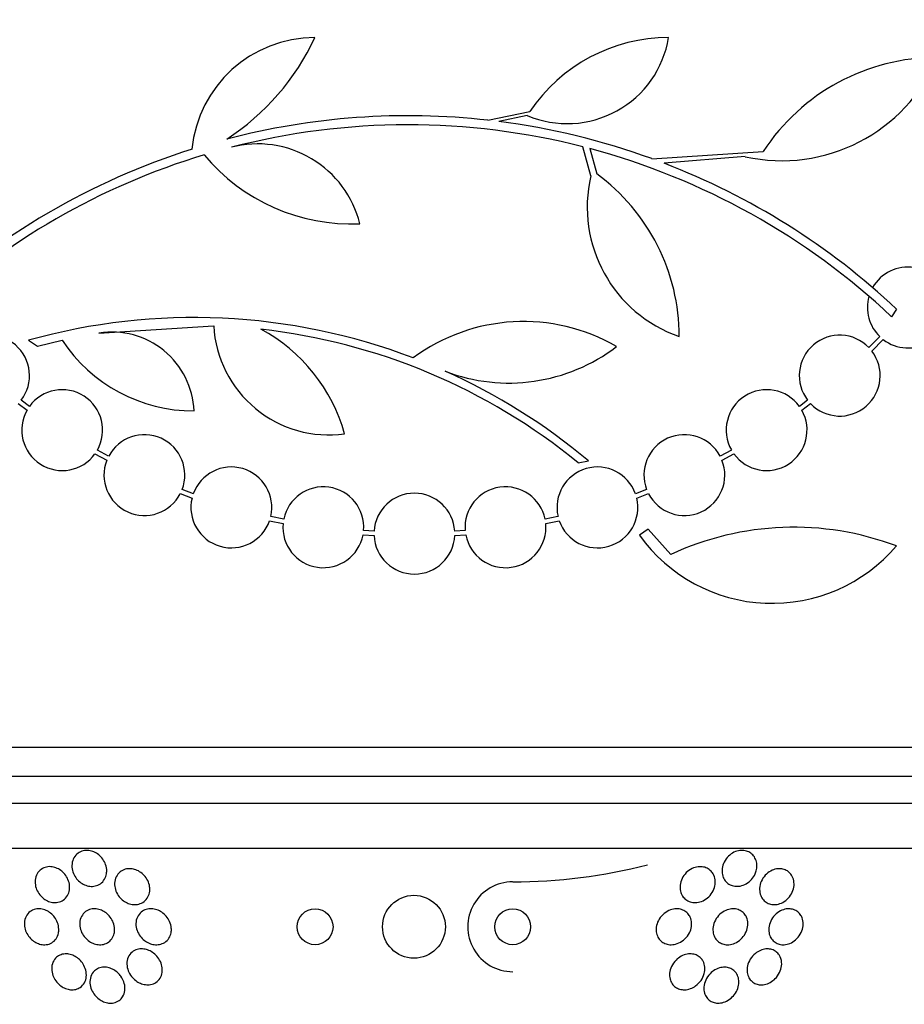
# Model space of a CAD drawing. Units: millimetres. Extents: x 0 to 1439, y 0 to 2764.
# Drawn here: x 196 to 216, y 2221 to 2243 of the extents above; entities that cross this region are included whole.
import ezdxf
from ezdxf import colors
from ezdxf.entities.mleader import LeaderData, LeaderLine
from ezdxf.math import Vec2, Vec3

# ---------------------------------------------------------------- set-up
doc = ezdxf.new("R2010")
doc.units = ezdxf.units.MM
doc.layers.add('DV7_Défaut', color=7, linetype='Continuous')
doc.layers.add('Défaut', color=7, linetype='Continuous')

# ---------------------------------------------------------------- blocks, each defined once
blk = doc.blocks.new('_DOT')
at = {"color": 0}
blk.add_line((0, 0), (-1, 0), dxfattribs=at)
at = {"color": 0, "const_width": 0.333}
blk.add_lwpolyline([(-0.1665, 0, 1), (0.1665, 0, 1)], format="xyb", close=True, dxfattribs=at)
blk = doc.blocks.new('SE6')
at = {"layer": 'DV7_Défaut', "color": 7, "linetype": 'Continuous'}
for p, q in [((206.611, 2240.639), (207.545, 2240.829)), ((207.487, 2240.742), (206.852, 2240.61)), ((208.9, 2239.397), (208.724, 2240.046)), ((208.879, 2240.005), (209.033, 2239.442)), ((210.263, 2239.782), (212.739, 2239.942)), ((212.34, 2239.827), (210.537, 2239.68)), ((215.71, 2236.435), (215.597, 2236.263)), ((197.952, 2235.899), (200.505, 2236.059)), ((215.336, 2235.821), (215.092, 2235.577)), ((196.385, 2235.741), (196.58, 2235.608)), ((196.58, 2235.608), (197.131, 2235.742)), ((215.157, 2235.501), (215.412, 2235.755)), ((196.154, 2234.329), (196.35, 2234.183)), ((196.404, 2234.267), (196.219, 2234.405)), ((213.729, 2234.405), (213.545, 2234.268)), ((213.599, 2234.184), (213.794, 2234.329)), ((197.863, 2233.213), (198.126, 2233.069)), ((198.167, 2233.16), (197.917, 2233.297)), ((212.032, 2233.297), (211.781, 2233.16)), ((211.823, 2233.069), (212.086, 2233.213)), ((208.618, 2233.014), (208.848, 2233.056)), ((199.762, 2232.326), (200.024, 2232.228)), ((200.053, 2232.324), (199.803, 2232.417)), ((210.145, 2232.417), (209.895, 2232.324)), ((209.924, 2232.228), (210.186, 2232.326)), ((202.065, 2231.758), (201.777, 2231.82)), ((208.171, 2231.82), (207.884, 2231.758)), ((201.75, 2231.724), (202.05, 2231.659)), ((207.898, 2231.659), (208.199, 2231.724)), ((203.83, 2231.408), (204.075, 2231.391)), ((204.076, 2231.491), (203.843, 2231.508)), ((206.105, 2231.508), (205.872, 2231.491)), ((205.873, 2231.391), (206.118, 2231.408)), ((210.177, 2231.535), (209.983, 2231.401)), ((210.684, 2230.973), (210.177, 2231.535)), ((178.14, 2226.685), (231.808, 2226.685)), ((178.386, 2226.035), (231.562, 2226.035)), ((178.628, 2225.435), (231.32, 2225.435)), ((179.068, 2224.435), (230.88, 2224.435))]:
    blk.add_line(p, q, dxfattribs=at)
for centre, radius in [((204.964, 2222.685), 0.7), ((202.762, 2222.685), 0.4), ((207.162, 2222.685), 0.4)]:
    blk.add_circle(centre, radius, dxfattribs=at)
for centre, radius, start, end in [((202.758, 2239.729), 2.749, 90, 174.4569), ((197.868, 2244.744), 5.39, 302.9014, 335.1391), ((208.376, 2242.851), 2.289, 247.1599, 350.6145), ((210.633, 2238.761), 3.717, 90, 146.1834), ((213.156, 2243.49), 3.753, 257.4427, 337.1967), ((216.615, 2237.401), 4.635, 90, 146.7576), ((204.831, 2224.836), 15.902, 83.5707, 104.6979), ((204.84, 2224.876), 15.862, 70.0095, 82.7132), ((204.831, 2224.836), 15.7, 75.6423, 104.5029), ((204.831, 2224.836), 15.902, 107.5988, 132.9816), ((201.486, 2237.768), 2.343, 13.9943, 104.5029), ((204.831, 2224.836), 15.7, 46.7059, 75.0557), ((204.831, 2224.836), 15.7, 106.7944, 133.0875), ((203.572, 2242.594), 4.264, 219.766, 272.5166), ((204.831, 2224.836), 15.902, 46.8318, 68.9712), ((211.879, 2238.708), 3.058, 166.9775, 250.7392), ((206.383, 2235.821), 4.488, 0, 53.7981), ((215.959, 2236.47), 0.9, 232.5718, 150.472), ((215.959, 2236.47), 0.9, 164.0507, 226.1886), ((200.068, 2222.566), 13.68, 69.0948, 105.619), ((203.075, 2236.206), 2.574, 183.2808, 277.719), ((199.76, 2232.634), 3.801, 15.593, 61.8051), ((200.068, 2222.566), 13.5, 50.7055, 83.6724), ((207.405, 2232.035), 4.122, 59.8689, 126.5639), ((195.505, 2234.953), 0.9, 322.4741, 136.1365), ((198.239, 2234.091), 1.831, 2.445, 99.0185), ((214.443, 2234.953), 0.9, 43.8635, 217.5259), ((200.056, 2237.675), 3.506, 213.4459, 270.1989), ((207.075, 2238.742), 3.954, 249.045, 307.3541), ((214.443, 2234.953), 0.9, 223.9077, 37.4817), ((200.097, 2222.613), 13.625, 50.0381, 65.8987), ((197.133, 2233.74), 0.9, 330.5126, 144.1309), ((212.816, 2233.74), 0.9, 35.9075, 209.4558), ((197.133, 2233.74), 0.9, 150.5126, 324.1309), ((212.816, 2233.74), 0.9, 215.8373, 29.5261), ((198.963, 2232.739), 0.9, 339.0037, 152.1069), ((210.985, 2232.739), 0.9, 27.8931, 200.9963), ((198.963, 2232.739), 0.9, 158.4868, 332.6238), ((200.899, 2232.019), 0.9, 347.2502, 160.1715), ((209.049, 2232.019), 0.9, 19.8285, 192.7498), ((210.985, 2232.739), 0.9, 207.3762, 21.5132), ((202.946, 2231.577), 0.9, 355.5716, 168.3812), ((207.002, 2231.577), 0.9, 11.6188, 184.4284), ((204.974, 2231.435), 0.9, 3.6132, 176.3868), ((200.899, 2232.019), 0.9, 166.5508, 340.8709), ((209.049, 2232.019), 0.9, 199.1291, 13.4492), ((202.946, 2231.577), 0.9, 174.7602, 349.1925), ((207.002, 2231.577), 0.9, 190.8075, 5.2398), ((204.974, 2231.435), 0.9, 182.7657, 357.2343), ((212.938, 2233.521), 3.637, 215.6622, 319.543), ((213.418, 2225.101), 6.477, 69.3225, 114.9689), ((207.167, 2235.646), 11.961, 269.9756, 284.5013), ((207.162, 2222.685), 1, 90.0131, 270.017)]:
    blk.add_arc(centre, radius, start, end, dxfattribs=at)
for points, knots in [([(198.119, 2223.866), (198.112, 2223.822), (198.097, 2223.779), (198.074, 2223.741), (198.052, 2223.703), (198.021, 2223.669), (197.984, 2223.643), (197.949, 2223.62), (197.909, 2223.602), (197.867, 2223.593), (197.828, 2223.584), (197.786, 2223.582), (197.745, 2223.587), (197.706, 2223.592), (197.667, 2223.603), (197.63, 2223.619), (197.592, 2223.636), (197.556, 2223.658), (197.524, 2223.684), (197.49, 2223.712), (197.46, 2223.745), (197.435, 2223.78), (197.407, 2223.819), (197.386, 2223.861), (197.371, 2223.905), (197.356, 2223.952), (197.348, 2224.001), (197.349, 2224.048), (197.35, 2224.097), (197.36, 2224.146), (197.379, 2224.19), (197.398, 2224.232), (197.425, 2224.271), (197.46, 2224.302), (197.492, 2224.33), (197.53, 2224.353), (197.572, 2224.367), (197.61, 2224.38), (197.652, 2224.386), (197.694, 2224.384), (197.733, 2224.383), (197.773, 2224.376), (197.812, 2224.362), (197.85, 2224.349), (197.887, 2224.33), (197.921, 2224.306), (197.956, 2224.282), (197.988, 2224.252), (198.016, 2224.219), (198.045, 2224.183), (198.07, 2224.143), (198.087, 2224.102), (198.107, 2224.057), (198.119, 2224.009), (198.123, 2223.963), (198.125, 2223.93), (198.124, 2223.897), (198.119, 2223.866)], [0, 0, 0, 0, 0.058086, 0.058086, 0.058086, 0.116485, 0.116485, 0.116485, 0.170023, 0.170023, 0.170023, 0.218141, 0.218141, 0.218141, 0.263901, 0.263901, 0.263901, 0.310659, 0.310659, 0.310659, 0.361009, 0.361009, 0.361009, 0.416453, 0.416453, 0.416453, 0.476809, 0.476809, 0.476809, 0.539572, 0.539572, 0.539572, 0.6004, 0.6004, 0.6004, 0.655649, 0.655649, 0.655649, 0.705024, 0.705024, 0.705024, 0.751164, 0.751164, 0.751164, 0.797401, 0.797401, 0.797401, 0.846494, 0.846494, 0.846494, 0.900272, 0.900272, 0.900272, 0.959172, 0.959172, 0.959172, 1, 1, 1, 1]), ([(212.559, 2223.86), (212.539, 2223.816), (212.512, 2223.774), (212.479, 2223.737), (212.445, 2223.699), (212.405, 2223.666), (212.36, 2223.641), (212.32, 2223.617), (212.274, 2223.6), (212.229, 2223.592), (212.189, 2223.584), (212.147, 2223.583), (212.107, 2223.588), (212.07, 2223.593), (212.033, 2223.605), (212.001, 2223.621), (211.968, 2223.638), (211.939, 2223.661), (211.914, 2223.687), (211.888, 2223.715), (211.867, 2223.749), (211.852, 2223.784), (211.836, 2223.823), (211.826, 2223.866), (211.824, 2223.91), (211.822, 2223.957), (211.828, 2224.006), (211.843, 2224.054), (211.858, 2224.103), (211.882, 2224.151), (211.913, 2224.194), (211.944, 2224.236), (211.983, 2224.275), (212.026, 2224.305), (212.066, 2224.333), (212.11, 2224.355), (212.156, 2224.369), (212.198, 2224.381), (212.241, 2224.386), (212.282, 2224.384), (212.321, 2224.383), (212.359, 2224.374), (212.393, 2224.361), (212.428, 2224.347), (212.46, 2224.327), (212.486, 2224.304), (212.515, 2224.279), (212.539, 2224.248), (212.557, 2224.215), (212.576, 2224.179), (212.589, 2224.139), (212.595, 2224.097), (212.602, 2224.052), (212.6, 2224.004), (212.591, 2223.957), (212.584, 2223.924), (212.573, 2223.892), (212.559, 2223.86)], [0, 0, 0, 0, 0.057843, 0.057843, 0.057843, 0.115999, 0.115999, 0.115999, 0.169296, 0.169296, 0.169296, 0.217263, 0.217263, 0.217263, 0.263004, 0.263004, 0.263004, 0.309855, 0.309855, 0.309855, 0.360377, 0.360377, 0.360377, 0.416021, 0.416021, 0.416021, 0.476528, 0.476528, 0.476528, 0.539303, 0.539303, 0.539303, 0.599973, 0.599973, 0.599973, 0.654986, 0.654986, 0.654986, 0.704182, 0.704182, 0.704182, 0.750268, 0.750268, 0.750268, 0.796568, 0.796568, 0.796568, 0.84581, 0.84581, 0.84581, 0.899782, 0.899782, 0.899782, 0.958856, 0.958856, 0.958856, 1, 1, 1, 1]), ([(197.294, 2223.505), (197.287, 2223.46), (197.272, 2223.416), (197.249, 2223.378), (197.226, 2223.339), (197.195, 2223.305), (197.157, 2223.279), (197.123, 2223.255), (197.082, 2223.238), (197.038, 2223.229), (197, 2223.222), (196.958, 2223.221), (196.917, 2223.227), (196.878, 2223.232), (196.839, 2223.244), (196.803, 2223.261), (196.766, 2223.278), (196.731, 2223.301), (196.7, 2223.327), (196.667, 2223.355), (196.638, 2223.388), (196.614, 2223.423), (196.587, 2223.461), (196.566, 2223.503), (196.552, 2223.546), (196.537, 2223.593), (196.529, 2223.642), (196.53, 2223.688), (196.531, 2223.738), (196.541, 2223.786), (196.56, 2223.83), (196.578, 2223.873), (196.606, 2223.912), (196.641, 2223.943), (196.673, 2223.971), (196.713, 2223.994), (196.755, 2224.007), (196.793, 2224.019), (196.836, 2224.025), (196.878, 2224.022), (196.917, 2224.02), (196.957, 2224.011), (196.994, 2223.997), (197.032, 2223.983), (197.068, 2223.963), (197.101, 2223.94), (197.135, 2223.915), (197.167, 2223.885), (197.193, 2223.852), (197.222, 2223.816), (197.245, 2223.776), (197.262, 2223.736), (197.281, 2223.691), (197.293, 2223.644), (197.297, 2223.598), (197.299, 2223.566), (197.298, 2223.535), (197.294, 2223.505)], [0, 0, 0, 0, 0.059637, 0.059637, 0.059637, 0.1196, 0.1196, 0.1196, 0.174333, 0.174333, 0.174333, 0.222833, 0.222833, 0.222833, 0.268202, 0.268202, 0.268202, 0.314102, 0.314102, 0.314102, 0.363424, 0.363424, 0.363424, 0.417997, 0.417997, 0.417997, 0.478036, 0.478036, 0.478036, 0.541343, 0.541343, 0.541343, 0.603428, 0.603428, 0.603428, 0.659933, 0.659933, 0.659933, 0.709873, 0.709873, 0.709873, 0.755798, 0.755798, 0.755798, 0.801298, 0.801298, 0.801298, 0.849414, 0.849414, 0.849414, 0.902265, 0.902265, 0.902265, 0.960648, 0.960648, 0.960648, 1, 1, 1, 1]), ([(199.081, 2223.476), (199.076, 2223.431), (199.063, 2223.387), (199.042, 2223.348), (199.021, 2223.309), (198.991, 2223.273), (198.955, 2223.245), (198.922, 2223.22), (198.883, 2223.201), (198.841, 2223.189), (198.803, 2223.179), (198.762, 2223.175), (198.721, 2223.178), (198.682, 2223.181), (198.642, 2223.19), (198.605, 2223.204), (198.566, 2223.218), (198.529, 2223.239), (198.496, 2223.263), (198.46, 2223.289), (198.428, 2223.32), (198.401, 2223.354), (198.371, 2223.392), (198.347, 2223.434), (198.33, 2223.476), (198.312, 2223.523), (198.301, 2223.573), (198.299, 2223.621), (198.298, 2223.671), (198.305, 2223.721), (198.322, 2223.766), (198.339, 2223.81), (198.365, 2223.851), (198.399, 2223.884), (198.429, 2223.914), (198.467, 2223.938), (198.508, 2223.954), (198.545, 2223.969), (198.587, 2223.976), (198.628, 2223.977), (198.667, 2223.978), (198.708, 2223.972), (198.746, 2223.961), (198.785, 2223.95), (198.823, 2223.932), (198.857, 2223.911), (198.894, 2223.888), (198.928, 2223.86), (198.957, 2223.828), (198.989, 2223.794), (199.016, 2223.755), (199.036, 2223.714), (199.058, 2223.67), (199.073, 2223.622), (199.079, 2223.575), (199.084, 2223.542), (199.084, 2223.508), (199.081, 2223.476)], [0, 0, 0, 0, 0.058051, 0.058051, 0.058051, 0.116449, 0.116449, 0.116449, 0.169502, 0.169502, 0.169502, 0.216867, 0.216867, 0.216867, 0.26199, 0.26199, 0.26199, 0.308425, 0.308425, 0.308425, 0.358851, 0.358851, 0.358851, 0.414796, 0.414796, 0.414796, 0.475973, 0.475973, 0.475973, 0.539539, 0.539539, 0.539539, 0.600686, 0.600686, 0.600686, 0.655576, 0.655576, 0.655576, 0.704212, 0.704212, 0.704212, 0.749659, 0.749659, 0.749659, 0.795482, 0.795482, 0.795482, 0.844538, 0.844538, 0.844538, 0.898698, 0.898698, 0.898698, 0.958345, 0.958345, 0.958345, 1, 1, 1, 1]), ([(211.624, 2223.861), (211.647, 2223.822), (211.662, 2223.778), (211.668, 2223.732), (211.674, 2223.687), (211.672, 2223.639), (211.662, 2223.593), (211.651, 2223.543), (211.631, 2223.494), (211.604, 2223.449), (211.576, 2223.404), (211.54, 2223.361), (211.497, 2223.326), (211.458, 2223.294), (211.412, 2223.267), (211.364, 2223.249), (211.321, 2223.233), (211.276, 2223.224), (211.231, 2223.223), (211.191, 2223.222), (211.152, 2223.228), (211.115, 2223.239), (211.08, 2223.25), (211.047, 2223.267), (211.018, 2223.289), (210.989, 2223.311), (210.963, 2223.339), (210.943, 2223.369), (210.922, 2223.402), (210.906, 2223.44), (210.897, 2223.479), (210.887, 2223.522), (210.885, 2223.567), (210.89, 2223.613), (210.896, 2223.662), (210.91, 2223.711), (210.933, 2223.758), (210.956, 2223.805), (210.988, 2223.851), (211.027, 2223.889), (211.064, 2223.926), (211.108, 2223.958), (211.156, 2223.98), (211.198, 2224.001), (211.245, 2224.015), (211.29, 2224.02), (211.331, 2224.025), (211.373, 2224.023), (211.412, 2224.015), (211.449, 2224.007), (211.484, 2223.993), (211.515, 2223.974), (211.546, 2223.954), (211.574, 2223.93), (211.597, 2223.901), (211.607, 2223.889), (211.616, 2223.875), (211.624, 2223.861)], [0, 0, 0, 0, 0.059272, 0.059272, 0.059272, 0.118324, 0.118324, 0.118324, 0.181102, 0.181102, 0.181102, 0.244085, 0.244085, 0.244085, 0.302437, 0.302437, 0.302437, 0.35394, 0.35394, 0.35394, 0.400437, 0.400437, 0.400437, 0.44561, 0.44561, 0.44561, 0.492812, 0.492812, 0.492812, 0.544461, 0.544461, 0.544461, 0.601714, 0.601714, 0.601714, 0.663713, 0.663713, 0.663713, 0.727031, 0.727031, 0.727031, 0.786802, 0.786802, 0.786802, 0.839993, 0.839993, 0.839993, 0.887542, 0.887542, 0.887542, 0.932803, 0.932803, 0.932803, 0.979195, 0.979195, 0.979195, 1, 1, 1, 1]), ([(213.37, 2223.834), (213.395, 2223.797), (213.412, 2223.753), (213.42, 2223.707), (213.429, 2223.662), (213.429, 2223.614), (213.421, 2223.566), (213.413, 2223.516), (213.395, 2223.466), (213.369, 2223.419), (213.344, 2223.373), (213.31, 2223.329), (213.269, 2223.293), (213.232, 2223.259), (213.189, 2223.231), (213.144, 2223.211), (213.103, 2223.194), (213.06, 2223.182), (213.018, 2223.179), (212.979, 2223.175), (212.94, 2223.178), (212.904, 2223.187), (212.869, 2223.196), (212.835, 2223.21), (212.806, 2223.229), (212.775, 2223.25), (212.748, 2223.275), (212.726, 2223.305), (212.703, 2223.337), (212.685, 2223.373), (212.674, 2223.412), (212.661, 2223.455), (212.657, 2223.501), (212.66, 2223.547), (212.664, 2223.597), (212.676, 2223.647), (212.697, 2223.696), (212.718, 2223.744), (212.748, 2223.79), (212.785, 2223.831), (212.819, 2223.868), (212.861, 2223.901), (212.906, 2223.926), (212.946, 2223.948), (212.99, 2223.963), (213.033, 2223.971), (213.073, 2223.978), (213.113, 2223.979), (213.151, 2223.973), (213.188, 2223.968), (213.223, 2223.956), (213.254, 2223.94), (213.287, 2223.923), (213.316, 2223.9), (213.34, 2223.874), (213.351, 2223.861), (213.361, 2223.848), (213.37, 2223.834)], [0, 0, 0, 0, 0.060499, 0.060499, 0.060499, 0.120813, 0.120813, 0.120813, 0.184198, 0.184198, 0.184198, 0.246479, 0.246479, 0.246479, 0.303113, 0.303113, 0.303113, 0.352972, 0.352972, 0.352972, 0.398698, 0.398698, 0.398698, 0.444052, 0.444052, 0.444052, 0.492184, 0.492184, 0.492184, 0.545244, 0.545244, 0.545244, 0.603959, 0.603959, 0.603959, 0.666811, 0.666811, 0.666811, 0.729748, 0.729748, 0.729748, 0.787983, 0.787983, 0.787983, 0.839443, 0.839443, 0.839443, 0.88598, 0.88598, 0.88598, 0.931172, 0.931172, 0.931172, 0.978283, 0.978283, 0.978283, 1, 1, 1, 1]), ([(197.049, 2222.542), (197.04, 2222.498), (197.023, 2222.456), (196.998, 2222.419), (196.973, 2222.382), (196.939, 2222.35), (196.899, 2222.327), (196.863, 2222.306), (196.822, 2222.292), (196.777, 2222.287), (196.739, 2222.283), (196.698, 2222.285), (196.658, 2222.293), (196.62, 2222.301), (196.583, 2222.315), (196.548, 2222.333), (196.513, 2222.352), (196.479, 2222.376), (196.45, 2222.403), (196.417, 2222.433), (196.389, 2222.466), (196.367, 2222.502), (196.341, 2222.542), (196.321, 2222.585), (196.309, 2222.628), (196.295, 2222.676), (196.289, 2222.726), (196.292, 2222.773), (196.295, 2222.823), (196.308, 2222.872), (196.329, 2222.915), (196.351, 2222.956), (196.381, 2222.994), (196.419, 2223.022), (196.453, 2223.048), (196.494, 2223.067), (196.538, 2223.077), (196.577, 2223.085), (196.618, 2223.087), (196.66, 2223.082), (196.698, 2223.077), (196.737, 2223.066), (196.773, 2223.05), (196.809, 2223.034), (196.844, 2223.012), (196.875, 2222.987), (196.908, 2222.96), (196.938, 2222.929), (196.963, 2222.896), (196.99, 2222.859), (197.012, 2222.818), (197.028, 2222.776), (197.045, 2222.73), (197.055, 2222.682), (197.057, 2222.635), (197.058, 2222.604), (197.056, 2222.572), (197.049, 2222.542)], [0, 0, 0, 0, 0.06016, 0.06016, 0.06016, 0.120736, 0.120736, 0.120736, 0.174763, 0.174763, 0.174763, 0.221672, 0.221672, 0.221672, 0.265516, 0.265516, 0.265516, 0.310471, 0.310471, 0.310471, 0.359663, 0.359663, 0.359663, 0.415065, 0.415065, 0.415065, 0.47681, 0.47681, 0.47681, 0.542094, 0.542094, 0.542094, 0.605326, 0.605326, 0.605326, 0.661402, 0.661402, 0.661402, 0.709817, 0.709817, 0.709817, 0.754125, 0.754125, 0.754125, 0.798517, 0.798517, 0.798517, 0.84629, 0.84629, 0.84629, 0.899715, 0.899715, 0.899715, 0.95959, 0.95959, 0.95959, 1, 1, 1, 1]), ([(198.291, 2222.535), (198.281, 2222.493), (198.263, 2222.452), (198.238, 2222.416), (198.213, 2222.381), (198.179, 2222.35), (198.14, 2222.327), (198.104, 2222.307), (198.063, 2222.293), (198.02, 2222.288), (197.982, 2222.283), (197.941, 2222.284), (197.902, 2222.292), (197.864, 2222.299), (197.826, 2222.312), (197.791, 2222.329), (197.754, 2222.348), (197.719, 2222.371), (197.689, 2222.398), (197.655, 2222.428), (197.626, 2222.462), (197.602, 2222.498), (197.575, 2222.538), (197.554, 2222.582), (197.541, 2222.627), (197.527, 2222.675), (197.521, 2222.726), (197.524, 2222.774), (197.527, 2222.824), (197.54, 2222.873), (197.563, 2222.916), (197.585, 2222.957), (197.616, 2222.994), (197.654, 2223.023), (197.688, 2223.047), (197.728, 2223.066), (197.771, 2223.076), (197.809, 2223.085), (197.851, 2223.087), (197.891, 2223.082), (197.93, 2223.078), (197.968, 2223.068), (198.005, 2223.053), (198.042, 2223.038), (198.078, 2223.017), (198.11, 2222.992), (198.144, 2222.966), (198.176, 2222.934), (198.201, 2222.901), (198.231, 2222.863), (198.254, 2222.821), (198.27, 2222.779), (198.288, 2222.732), (198.299, 2222.683), (198.3, 2222.635), (198.301, 2222.601), (198.298, 2222.567), (198.291, 2222.535)], [0, 0, 0, 0, 0.057801, 0.057801, 0.057801, 0.116021, 0.116021, 0.116021, 0.167927, 0.167927, 0.167927, 0.213709, 0.213709, 0.213709, 0.257578, 0.257578, 0.257578, 0.303431, 0.303431, 0.303431, 0.354102, 0.354102, 0.354102, 0.411174, 0.411174, 0.411174, 0.474124, 0.474124, 0.474124, 0.539358, 0.539358, 0.539358, 0.601043, 0.601043, 0.601043, 0.655021, 0.655021, 0.655021, 0.702064, 0.702064, 0.702064, 0.746126, 0.746126, 0.746126, 0.791185, 0.791185, 0.791185, 0.840266, 0.840266, 0.840266, 0.895322, 0.895322, 0.895322, 0.95661, 0.95661, 0.95661, 1, 1, 1, 1]), ([(199.557, 2222.552), (199.549, 2222.509), (199.533, 2222.468), (199.509, 2222.431), (199.486, 2222.395), (199.454, 2222.362), (199.416, 2222.337), (199.382, 2222.315), (199.342, 2222.299), (199.299, 2222.291), (199.262, 2222.284), (199.221, 2222.283), (199.182, 2222.288), (199.143, 2222.293), (199.105, 2222.303), (199.068, 2222.319), (199.03, 2222.335), (198.994, 2222.356), (198.962, 2222.381), (198.926, 2222.409), (198.894, 2222.442), (198.868, 2222.477), (198.838, 2222.517), (198.815, 2222.56), (198.799, 2222.605), (198.782, 2222.653), (198.773, 2222.704), (198.774, 2222.754), (198.775, 2222.804), (198.786, 2222.855), (198.807, 2222.9), (198.826, 2222.942), (198.855, 2222.98), (198.892, 2223.011), (198.925, 2223.037), (198.964, 2223.058), (199.006, 2223.071), (199.043, 2223.081), (199.084, 2223.086), (199.125, 2223.084), (199.163, 2223.083), (199.202, 2223.075), (199.24, 2223.062), (199.278, 2223.049), (199.315, 2223.03), (199.349, 2223.007), (199.385, 2222.983), (199.419, 2222.953), (199.447, 2222.92), (199.478, 2222.884), (199.504, 2222.843), (199.523, 2222.801), (199.544, 2222.754), (199.557, 2222.705), (199.561, 2222.656), (199.565, 2222.621), (199.563, 2222.586), (199.557, 2222.552)], [0, 0, 0, 0, 0.056804, 0.056804, 0.056804, 0.114027, 0.114027, 0.114027, 0.165039, 0.165039, 0.165039, 0.210312, 0.210312, 0.210312, 0.25414, 0.25414, 0.25414, 0.300335, 0.300335, 0.300335, 0.351632, 0.351632, 0.351632, 0.409457, 0.409457, 0.409457, 0.47299, 0.47299, 0.47299, 0.538261, 0.538261, 0.538261, 0.599315, 0.599315, 0.599315, 0.652401, 0.652401, 0.652401, 0.698833, 0.698833, 0.698833, 0.742737, 0.742737, 0.742737, 0.788037, 0.788037, 0.788037, 0.837664, 0.837664, 0.837664, 0.893449, 0.893449, 0.893449, 0.955406, 0.955406, 0.955406, 1, 1, 1, 1]), ([(211.113, 2222.9), (211.133, 2222.857), (211.144, 2222.811), (211.146, 2222.763), (211.147, 2222.716), (211.141, 2222.667), (211.126, 2222.62), (211.11, 2222.57), (211.085, 2222.521), (211.052, 2222.477), (211.019, 2222.433), (210.977, 2222.393), (210.93, 2222.361), (210.888, 2222.333), (210.839, 2222.311), (210.79, 2222.298), (210.747, 2222.287), (210.702, 2222.283), (210.66, 2222.286), (210.622, 2222.289), (210.584, 2222.298), (210.551, 2222.312), (210.518, 2222.327), (210.487, 2222.346), (210.462, 2222.37), (210.435, 2222.395), (210.413, 2222.424), (210.396, 2222.456), (210.377, 2222.492), (210.365, 2222.531), (210.36, 2222.571), (210.354, 2222.616), (210.356, 2222.664), (210.366, 2222.71), (210.377, 2222.76), (210.397, 2222.81), (210.426, 2222.856), (210.454, 2222.903), (210.492, 2222.946), (210.537, 2222.982), (210.577, 2223.015), (210.625, 2223.042), (210.675, 2223.06), (210.718, 2223.076), (210.764, 2223.084), (210.809, 2223.085), (210.849, 2223.085), (210.888, 2223.079), (210.924, 2223.067), (210.959, 2223.056), (210.991, 2223.039), (211.019, 2223.017), (211.048, 2222.995), (211.073, 2222.968), (211.092, 2222.938), (211.1, 2222.926), (211.107, 2222.913), (211.113, 2222.9)], [0, 0, 0, 0, 0.061114, 0.061114, 0.061114, 0.121992, 0.121992, 0.121992, 0.186978, 0.186978, 0.186978, 0.251192, 0.251192, 0.251192, 0.308917, 0.308917, 0.308917, 0.35848, 0.35848, 0.35848, 0.403036, 0.403036, 0.403036, 0.447031, 0.447031, 0.447031, 0.494054, 0.494054, 0.494054, 0.546606, 0.546606, 0.546606, 0.605735, 0.605735, 0.605735, 0.670007, 0.670007, 0.670007, 0.734825, 0.734825, 0.734825, 0.794295, 0.794295, 0.794295, 0.845664, 0.845664, 0.845664, 0.891147, 0.891147, 0.891147, 0.935001, 0.935001, 0.935001, 0.980948, 0.980948, 0.980948, 1, 1, 1, 1]), ([(212.367, 2222.896), (212.386, 2222.853), (212.396, 2222.805), (212.397, 2222.757), (212.398, 2222.708), (212.39, 2222.658), (212.374, 2222.61), (212.357, 2222.56), (212.33, 2222.51), (212.296, 2222.466), (212.263, 2222.424), (212.221, 2222.385), (212.175, 2222.355), (212.134, 2222.329), (212.087, 2222.308), (212.04, 2222.296), (211.999, 2222.286), (211.957, 2222.283), (211.917, 2222.286), (211.879, 2222.289), (211.843, 2222.298), (211.811, 2222.312), (211.778, 2222.326), (211.748, 2222.346), (211.723, 2222.369), (211.696, 2222.395), (211.674, 2222.425), (211.657, 2222.458), (211.639, 2222.494), (211.627, 2222.535), (211.622, 2222.577), (211.617, 2222.623), (211.62, 2222.672), (211.631, 2222.719), (211.643, 2222.77), (211.665, 2222.821), (211.695, 2222.867), (211.724, 2222.912), (211.763, 2222.955), (211.807, 2222.99), (211.847, 2223.021), (211.893, 2223.046), (211.94, 2223.062), (211.982, 2223.077), (212.026, 2223.084), (212.068, 2223.085), (212.106, 2223.085), (212.144, 2223.079), (212.179, 2223.067), (212.213, 2223.056), (212.245, 2223.039), (212.272, 2223.018), (212.301, 2222.996), (212.326, 2222.968), (212.345, 2222.938), (212.353, 2222.924), (212.361, 2222.91), (212.367, 2222.896)], [0, 0, 0, 0, 0.062618, 0.062618, 0.062618, 0.125064, 0.125064, 0.125064, 0.19035, 0.19035, 0.19035, 0.25292, 0.25292, 0.25292, 0.307958, 0.307958, 0.307958, 0.355533, 0.355533, 0.355533, 0.399556, 0.399556, 0.399556, 0.444259, 0.444259, 0.444259, 0.492864, 0.492864, 0.492864, 0.54747, 0.54747, 0.54747, 0.60846, 0.60846, 0.60846, 0.673413, 0.673413, 0.673413, 0.737014, 0.737014, 0.737014, 0.793942, 0.793942, 0.793942, 0.8431, 0.8431, 0.8431, 0.887707, 0.887707, 0.887707, 0.931958, 0.931958, 0.931958, 0.979238, 0.979238, 0.979238, 1, 1, 1, 1]), ([(213.59, 2222.917), (213.612, 2222.875), (213.624, 2222.829), (213.628, 2222.781), (213.632, 2222.733), (213.627, 2222.682), (213.613, 2222.633), (213.599, 2222.582), (213.575, 2222.531), (213.543, 2222.485), (213.513, 2222.442), (213.474, 2222.401), (213.429, 2222.369), (213.39, 2222.34), (213.345, 2222.317), (213.3, 2222.303), (213.26, 2222.291), (213.219, 2222.284), (213.179, 2222.285), (213.142, 2222.285), (213.106, 2222.292), (213.073, 2222.303), (213.04, 2222.315), (213.009, 2222.332), (212.983, 2222.354), (212.954, 2222.377), (212.93, 2222.406), (212.911, 2222.437), (212.89, 2222.472), (212.876, 2222.512), (212.869, 2222.553), (212.861, 2222.599), (212.862, 2222.648), (212.87, 2222.696), (212.88, 2222.747), (212.898, 2222.799), (212.926, 2222.847), (212.953, 2222.893), (212.988, 2222.938), (213.03, 2222.974), (213.068, 2223.007), (213.112, 2223.035), (213.158, 2223.054), (213.198, 2223.07), (213.241, 2223.081), (213.282, 2223.084), (213.32, 2223.087), (213.358, 2223.083), (213.392, 2223.074), (213.427, 2223.065), (213.46, 2223.051), (213.488, 2223.032), (213.518, 2223.012), (213.544, 2222.986), (213.565, 2222.957), (213.575, 2222.944), (213.583, 2222.931), (213.59, 2222.917)], [0, 0, 0, 0, 0.063121, 0.063121, 0.063121, 0.12609, 0.12609, 0.12609, 0.191515, 0.191515, 0.191515, 0.253616, 0.253616, 0.253616, 0.307859, 0.307859, 0.307859, 0.354829, 0.354829, 0.354829, 0.398657, 0.398657, 0.398657, 0.443534, 0.443534, 0.443534, 0.492602, 0.492602, 0.492602, 0.547851, 0.547851, 0.547851, 0.609453, 0.609453, 0.609453, 0.674663, 0.674663, 0.674663, 0.737922, 0.737922, 0.737922, 0.794088, 0.794088, 0.794088, 0.84257, 0.84257, 0.84257, 0.886879, 0.886879, 0.886879, 0.931209, 0.931209, 0.931209, 0.97887, 0.97887, 0.97887, 1, 1, 1, 1]), ([(199.358, 2221.666), (199.351, 2221.623), (199.336, 2221.58), (199.313, 2221.542), (199.29, 2221.504), (199.258, 2221.47), (199.219, 2221.445), (199.185, 2221.422), (199.144, 2221.406), (199.101, 2221.398), (199.064, 2221.391), (199.024, 2221.39), (198.985, 2221.396), (198.947, 2221.401), (198.909, 2221.411), (198.874, 2221.426), (198.837, 2221.442), (198.801, 2221.463), (198.769, 2221.487), (198.733, 2221.514), (198.702, 2221.546), (198.675, 2221.58), (198.645, 2221.619), (198.621, 2221.662), (198.604, 2221.705), (198.585, 2221.754), (198.575, 2221.805), (198.574, 2221.855), (198.573, 2221.907), (198.583, 2221.958), (198.603, 2222.005), (198.622, 2222.048), (198.652, 2222.088), (198.69, 2222.119), (198.722, 2222.146), (198.761, 2222.167), (198.805, 2222.179), (198.842, 2222.19), (198.882, 2222.194), (198.923, 2222.192), (198.96, 2222.189), (198.999, 2222.182), (199.035, 2222.169), (199.073, 2222.156), (199.109, 2222.137), (199.142, 2222.115), (199.179, 2222.091), (199.212, 2222.062), (199.24, 2222.03), (199.272, 2221.994), (199.298, 2221.954), (199.318, 2221.913), (199.34, 2221.866), (199.354, 2221.816), (199.359, 2221.768), (199.363, 2221.734), (199.363, 2221.699), (199.358, 2221.666)], [0, 0, 0, 0, 0.058683, 0.058683, 0.058683, 0.117876, 0.117876, 0.117876, 0.169424, 0.169424, 0.169424, 0.21389, 0.21389, 0.21389, 0.256325, 0.256325, 0.256325, 0.301093, 0.301093, 0.301093, 0.351327, 0.351327, 0.351327, 0.408892, 0.408892, 0.408892, 0.473366, 0.473366, 0.473366, 0.540656, 0.540656, 0.540656, 0.603743, 0.603743, 0.603743, 0.657587, 0.657587, 0.657587, 0.703385, 0.703385, 0.703385, 0.745988, 0.745988, 0.745988, 0.789892, 0.789892, 0.789892, 0.838401, 0.838401, 0.838401, 0.893727, 0.893727, 0.893727, 0.956286, 0.956286, 0.956286, 1, 1, 1, 1]), ([(213.118, 2222.017), (213.142, 2221.967), (213.153, 2221.909), (213.151, 2221.851), (213.15, 2221.802), (213.14, 2221.751), (213.121, 2221.702), (213.101, 2221.651), (213.071, 2221.6), (213.033, 2221.556), (213.003, 2221.522), (212.968, 2221.49), (212.928, 2221.465), (212.889, 2221.439), (212.845, 2221.418), (212.8, 2221.406), (212.76, 2221.395), (212.719, 2221.391), (212.68, 2221.393), (212.644, 2221.395), (212.609, 2221.402), (212.578, 2221.414), (212.545, 2221.427), (212.516, 2221.445), (212.491, 2221.467), (212.463, 2221.49), (212.44, 2221.519), (212.423, 2221.55), (212.403, 2221.586), (212.39, 2221.626), (212.385, 2221.667), (212.378, 2221.714), (212.38, 2221.763), (212.39, 2221.812), (212.402, 2221.864), (212.423, 2221.917), (212.453, 2221.965), (212.482, 2222.012), (212.521, 2222.056), (212.566, 2222.092), (212.599, 2222.119), (212.636, 2222.142), (212.676, 2222.159), (212.715, 2222.176), (212.758, 2222.187), (212.799, 2222.191), (212.837, 2222.194), (212.875, 2222.192), (212.91, 2222.184), (212.944, 2222.176), (212.976, 2222.162), (213.004, 2222.145), (213.034, 2222.126), (213.061, 2222.102), (213.082, 2222.075), (213.096, 2222.057), (213.108, 2222.037), (213.118, 2222.017)], [0, 0, 0, 0, 0.075828, 0.075828, 0.075828, 0.140155, 0.140155, 0.140155, 0.20736, 0.20736, 0.20736, 0.259258, 0.259258, 0.259258, 0.31158, 0.31158, 0.31158, 0.357397, 0.357397, 0.357397, 0.399863, 0.399863, 0.399863, 0.443581, 0.443581, 0.443581, 0.491996, 0.491996, 0.491996, 0.547384, 0.547384, 0.547384, 0.610113, 0.610113, 0.610113, 0.677198, 0.677198, 0.677198, 0.742119, 0.742119, 0.742119, 0.789424, 0.789424, 0.789424, 0.836995, 0.836995, 0.836995, 0.88043, 0.88043, 0.88043, 0.923218, 0.923218, 0.923218, 0.969149, 0.969149, 0.969149, 1, 1, 1, 1]), ([(197.669, 2221.572), (197.664, 2221.525), (197.651, 2221.48), (197.629, 2221.44), (197.606, 2221.4), (197.574, 2221.363), (197.535, 2221.336), (197.506, 2221.316), (197.472, 2221.301), (197.436, 2221.292), (197.399, 2221.283), (197.359, 2221.28), (197.318, 2221.284), (197.281, 2221.287), (197.243, 2221.297), (197.207, 2221.311), (197.171, 2221.325), (197.136, 2221.344), (197.105, 2221.367), (197.07, 2221.392), (197.039, 2221.421), (197.013, 2221.452), (196.983, 2221.488), (196.959, 2221.527), (196.94, 2221.568), (196.919, 2221.614), (196.906, 2221.662), (196.901, 2221.709), (196.896, 2221.761), (196.9, 2221.812), (196.914, 2221.86), (196.928, 2221.907), (196.953, 2221.951), (196.987, 2221.987), (197.012, 2222.013), (197.044, 2222.036), (197.079, 2222.052), (197.114, 2222.069), (197.155, 2222.079), (197.197, 2222.081), (197.235, 2222.084), (197.274, 2222.08), (197.313, 2222.07), (197.35, 2222.06), (197.386, 2222.045), (197.42, 2222.026), (197.455, 2222.006), (197.488, 2221.982), (197.517, 2221.954), (197.549, 2221.924), (197.577, 2221.889), (197.6, 2221.852), (197.625, 2221.811), (197.644, 2221.766), (197.656, 2221.722), (197.669, 2221.672), (197.674, 2221.621), (197.669, 2221.572)], [0, 0, 0, 0, 0.062538, 0.062538, 0.062538, 0.125581, 0.125581, 0.125581, 0.171586, 0.171586, 0.171586, 0.217821, 0.217821, 0.217821, 0.260507, 0.260507, 0.260507, 0.303386, 0.303386, 0.303386, 0.350221, 0.350221, 0.350221, 0.403658, 0.403658, 0.403658, 0.464733, 0.464733, 0.464733, 0.531458, 0.531458, 0.531458, 0.59796, 0.59796, 0.59796, 0.647172, 0.647172, 0.647172, 0.696727, 0.696727, 0.696727, 0.741029, 0.741029, 0.741029, 0.78344, 0.78344, 0.78344, 0.828102, 0.828102, 0.828102, 0.878094, 0.878094, 0.878094, 0.93533, 0.93533, 0.93533, 1, 1, 1, 1]), ([(211.401, 2221.918), (211.423, 2221.877), (211.436, 2221.831), (211.44, 2221.784), (211.444, 2221.738), (211.439, 2221.689), (211.426, 2221.641), (211.412, 2221.59), (211.389, 2221.539), (211.356, 2221.492), (211.324, 2221.446), (211.283, 2221.403), (211.235, 2221.369), (211.2, 2221.343), (211.16, 2221.322), (211.118, 2221.307), (211.077, 2221.292), (211.032, 2221.283), (210.989, 2221.282), (210.951, 2221.281), (210.912, 2221.286), (210.877, 2221.297), (210.843, 2221.307), (210.812, 2221.323), (210.785, 2221.342), (210.756, 2221.363), (210.732, 2221.388), (210.712, 2221.416), (210.691, 2221.448), (210.675, 2221.483), (210.665, 2221.52), (210.654, 2221.563), (210.651, 2221.608), (210.656, 2221.653), (210.661, 2221.704), (210.676, 2221.755), (210.699, 2221.803), (210.723, 2221.854), (210.757, 2221.902), (210.799, 2221.944), (210.831, 2221.976), (210.87, 2222.005), (210.912, 2222.028), (210.954, 2222.051), (211, 2222.068), (211.047, 2222.076), (211.088, 2222.083), (211.13, 2222.084), (211.169, 2222.078), (211.205, 2222.073), (211.24, 2222.061), (211.27, 2222.046), (211.302, 2222.03), (211.33, 2222.009), (211.353, 2221.984), (211.372, 2221.964), (211.388, 2221.942), (211.401, 2221.918)], [0, 0, 0, 0, 0.061899, 0.061899, 0.061899, 0.123509, 0.123509, 0.123509, 0.190415, 0.190415, 0.190415, 0.256817, 0.256817, 0.256817, 0.305415, 0.305415, 0.305415, 0.354347, 0.354347, 0.354347, 0.398179, 0.398179, 0.398179, 0.440457, 0.440457, 0.440457, 0.485393, 0.485393, 0.485393, 0.536065, 0.536065, 0.536065, 0.594244, 0.594244, 0.594244, 0.659277, 0.659277, 0.659277, 0.726707, 0.726707, 0.726707, 0.779248, 0.779248, 0.779248, 0.832226, 0.832226, 0.832226, 0.878504, 0.878504, 0.878504, 0.921058, 0.921058, 0.921058, 0.964452, 0.964452, 0.964452, 1, 1, 1, 1]), ([(198.436, 2221.587), (198.474, 2221.535), (198.501, 2221.477), (198.516, 2221.419), (198.529, 2221.369), (198.533, 2221.318), (198.527, 2221.269), (198.522, 2221.219), (198.505, 2221.169), (198.478, 2221.127), (198.458, 2221.094), (198.431, 2221.065), (198.398, 2221.042), (198.365, 2221.019), (198.326, 2221.001), (198.283, 2220.992), (198.246, 2220.984), (198.206, 2220.983), (198.166, 2220.987), (198.129, 2220.992), (198.091, 2221.002), (198.056, 2221.016), (198.019, 2221.031), (197.984, 2221.051), (197.953, 2221.074), (197.918, 2221.099), (197.887, 2221.13), (197.86, 2221.162), (197.83, 2221.199), (197.805, 2221.24), (197.787, 2221.282), (197.766, 2221.33), (197.754, 2221.38), (197.751, 2221.428), (197.747, 2221.481), (197.754, 2221.533), (197.771, 2221.58), (197.787, 2221.626), (197.815, 2221.668), (197.851, 2221.702), (197.877, 2221.727), (197.909, 2221.747), (197.944, 2221.761), (197.98, 2221.775), (198.02, 2221.784), (198.061, 2221.785), (198.098, 2221.786), (198.137, 2221.781), (198.175, 2221.77), (198.212, 2221.76), (198.248, 2221.745), (198.281, 2221.726), (198.317, 2221.705), (198.351, 2221.68), (198.38, 2221.651), (198.4, 2221.631), (198.419, 2221.609), (198.436, 2221.587)], [0, 0, 0, 0, 0.075346, 0.075346, 0.075346, 0.140429, 0.140429, 0.140429, 0.20856, 0.20856, 0.20856, 0.260187, 0.260187, 0.260187, 0.312264, 0.312264, 0.312264, 0.357566, 0.357566, 0.357566, 0.399398, 0.399398, 0.399398, 0.442584, 0.442584, 0.442584, 0.490697, 0.490697, 0.490697, 0.546144, 0.546144, 0.546144, 0.609399, 0.609399, 0.609399, 0.677376, 0.677376, 0.677376, 0.74309, 0.74309, 0.74309, 0.789931, 0.789931, 0.789931, 0.837052, 0.837052, 0.837052, 0.8799, 0.8799, 0.8799, 0.922087, 0.922087, 0.922087, 0.967553, 0.967553, 0.967553, 1, 1, 1, 1]), ([(212.122, 2221.208), (212.095, 2221.167), (212.062, 2221.129), (212.023, 2221.096), (211.984, 2221.063), (211.938, 2221.035), (211.89, 2221.015), (211.848, 2220.998), (211.803, 2220.988), (211.759, 2220.985), (211.721, 2220.983), (211.684, 2220.987), (211.649, 2220.996), (211.615, 2221.005), (211.584, 2221.019), (211.557, 2221.038), (211.528, 2221.057), (211.502, 2221.081), (211.482, 2221.108), (211.46, 2221.139), (211.443, 2221.174), (211.432, 2221.21), (211.42, 2221.253), (211.416, 2221.298), (211.419, 2221.343), (211.423, 2221.394), (211.437, 2221.446), (211.459, 2221.496), (211.482, 2221.547), (211.515, 2221.596), (211.556, 2221.639), (211.588, 2221.672), (211.625, 2221.702), (211.666, 2221.725), (211.707, 2221.749), (211.752, 2221.767), (211.798, 2221.776), (211.838, 2221.785), (211.879, 2221.787), (211.918, 2221.783), (211.954, 2221.779), (211.988, 2221.769), (212.019, 2221.755), (212.05, 2221.74), (212.079, 2221.72), (212.102, 2221.697), (212.129, 2221.672), (212.15, 2221.642), (212.165, 2221.609), (212.183, 2221.572), (212.193, 2221.532), (212.197, 2221.49), (212.201, 2221.443), (212.196, 2221.393), (212.183, 2221.345), (212.171, 2221.298), (212.15, 2221.251), (212.122, 2221.208)], [0, 0, 0, 0, 0.057093, 0.057093, 0.057093, 0.114723, 0.114723, 0.114723, 0.164557, 0.164557, 0.164557, 0.207761, 0.207761, 0.207761, 0.249695, 0.249695, 0.249695, 0.294688, 0.294688, 0.294688, 0.34582, 0.34582, 0.34582, 0.404824, 0.404824, 0.404824, 0.470825, 0.470825, 0.470825, 0.538868, 0.538868, 0.538868, 0.590583, 0.590583, 0.590583, 0.642737, 0.642737, 0.642737, 0.688257, 0.688257, 0.688257, 0.730312, 0.730312, 0.730312, 0.773543, 0.773543, 0.773543, 0.821437, 0.821437, 0.821437, 0.876406, 0.876406, 0.876406, 0.93911, 0.93911, 0.93911, 1, 1, 1, 1])]:
    blk.add_open_spline(points, degree=3, knots=knots, dxfattribs=at)

msp = doc.modelspace()

# ---------------------------------------------------------------- block references
at = {"layer": 'Défaut'}
msp.add_blockref('SE6', (0, 0), dxfattribs=at)

# ---------------------------------------------------------------- leaders
at = {"layer": 'Défaut', "color": 7, "linetype": 'Continuous'}
ml = msp.add_multileader_mtext('Standard', dxfattribs=at)
ml.set_content('{\\pxsm0.9;\\fSolid Edge ISO|b1||i0||c0|p34;\\W1.;06/03/2024\\P}', color=256)
ml.set_leader_properties()
ml.set_arrow_properties(name='DOT')
ml.build(insert=Vec2(0, 0))
ml.multileader.update_dxf_attribs({"leader_type": 0, "dogleg_length": 0, "arrow_head_size": 12})
ctx = ml.context
ctx.base_point, ctx.char_height, ctx.arrow_head_size = Vec3(1351.117, 2743.803), 12, 12
notes = []
notes.append((ctx, [(0, (0, 0, 0), (0, 0), (1, 0), 1, [])]))
ctx.mtext.insert = Vec3(1353.117, 2749.803)
for ctx, leaders in notes:
    for number, flags, end, landing, length, lines in leaders:
        leader = LeaderData()
        leader.index, (leader.has_last_leader_line, leader.has_dogleg_vector, leader.attachment_direction) = number, flags
        leader.last_leader_point, leader.dogleg_vector, leader.dogleg_length = Vec3(end), Vec3(landing), length
        for number, points, colour, breaks in lines:
            line = LeaderLine()
            line.index, line.vertices, line.color, line.breaks = number, Vec3.list(points), colors.encode_raw_color(colour), breaks
            leader.lines.append(line)
        ctx.leaders.append(leader)

doc.saveas('drawing.dxf')
